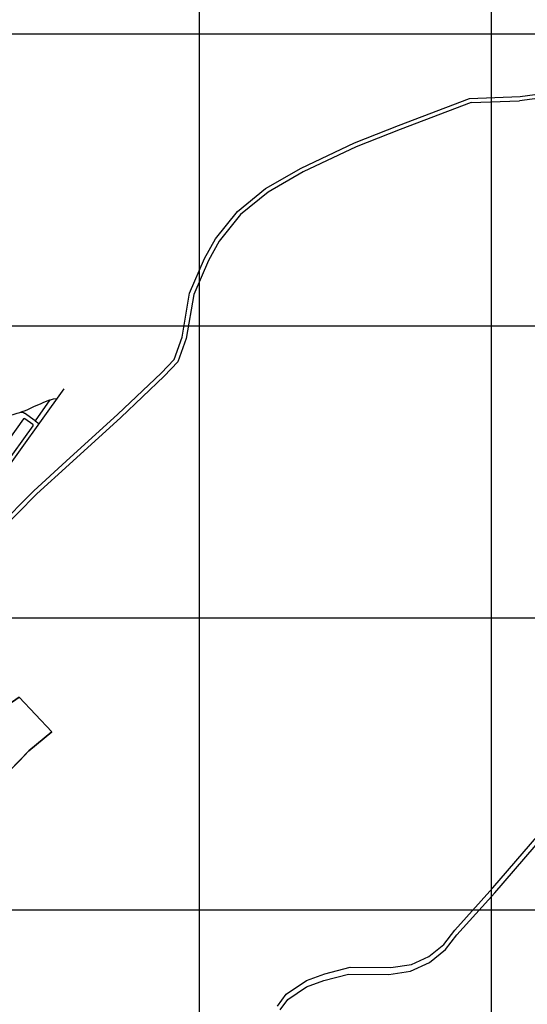
# Model space of a CAD drawing. Units: inches. Extents: x 264319 to 312175, y 7809655 to 7850949.
# Drawn here: x 299385 to 301123, y 7833676 to 7837049 of the extents above; entities that cross this region are included whole.
import ezdxf

# ---------------------------------------------------------------- set-up
doc = ezdxf.new("R2010")
doc.units = ezdxf.units.IN
doc.header["$MEASUREMENT"] = 0
doc.linetypes.add('CONTINUO', pattern=[0])
for name, color, linetype in [('LOCKUP', 7, 'Continuous'), ('Malha Viária', 253, 'Continuous'), ('Quadrantes', 253, 'Continuous')]:
    doc.layers.add(name, color=color, linetype=linetype)

# ---------------------------------------------------------------- blocks, each defined once
blk = doc.blocks.new('*U5')
at = {"layer": 'Malha Viária', "color": 253, "linetype": 'CONTINUO'}
for p, q in [((300924.5, 7836778.7, 1007.3), (301098, 7836786, 1007.3)), ((300681.6, 7836686.7, 1007.3), (300924.5, 7836778.7, 1007.3)), ((300930.4, 7836765, 1007.3), (300687, 7836672.7, 1007.3)), ((300930.4, 7836765, 1007.3), (301096.3, 7836770.7, 1007.3)), ((300531.1, 7836627.4, 1007.3), (300681.6, 7836686.7, 1007.3)), ((300687, 7836672.7, 1007.3), (300537.1, 7836613.7, 1007.3)), ((300348.8, 7836540.8, 1007.3), (300531.1, 7836627.4, 1007.3)), ((300537.1, 7836613.7, 1007.3), (300355.8, 7836527.6, 1007.3)), ((300227, 7836470.2, 1007.3), (300348.8, 7836540.8, 1007.3)), ((300355.8, 7836527.6, 1007.3), (300235.5, 7836457.8, 1007.3)), ((300130.7, 7836392.4, 1007.3), (300227, 7836470.2, 1007.3)), ((300235.5, 7836457.8, 1007.3), (300141.4, 7836381.8, 1007.3)), ((300054.8, 7836298.2, 1007.3), (300130.7, 7836392.4, 1007.3)), ((300141.4, 7836381.8, 1007.3), (300067.3, 7836289.8, 1007.3)), ((300017.6, 7836231.1, 1007.3), (300054.8, 7836298.2, 1007.3)), ((300067.3, 7836289.8, 1007.3), (300031.1, 7836224.5, 1007.3)), ((299966.3, 7836111.6, 1007.3), (300017.6, 7836231.1, 1007.3)), ((300031.1, 7836224.5, 1007.3), (299980.8, 7836107.4, 1007.3)), ((299940.7, 7835961, 1007.3), (299966.3, 7836111.6, 1007.3)), ((299980.8, 7836107.4, 1007.3), (299955.2, 7835957.2, 1007.3)), ((299913.6, 7835885.3, 1007.3), (299940.7, 7835961, 1007.3)), ((299955.2, 7835957.2, 1007.3), (299926.6, 7835877.2, 1007.3)), ((299869.4, 7835838.6, 1007.3), (299913.6, 7835885.3, 1007.3)), ((299926.6, 7835877.2, 1007.3), (299880, 7835828, 1007.3)), ((299720.5, 7835697.3, 1007.3), (299869.4, 7835838.6, 1007.3)), ((299880, 7835828, 1007.3), (299730.7, 7835686.4, 1007.3)), ((299535.8, 7835784, 998.6), (299019.7, 7835063.9, 998.6)), ((299488.4, 7835746.4, 998.6), (299437.4, 7835675.2, 998.6)), ((299437.4, 7835675.2, 998.6), (299401.1, 7835701.3, 998.6)), ((299437.4, 7835675.2, 998.6), (299450.9, 7835665.5, 998.6)), ((299544.4, 7835536.9, 1007.3), (299720.5, 7835697.3, 1007.3)), ((299730.7, 7835686.4, 1007.3), (299554.5, 7835525.8, 1007.3)), ((299433.5, 7835435, 1007.3), (299544.4, 7835536.9, 1007.3)), ((299554.5, 7835525.8, 1007.3), (299443.9, 7835424.2, 1007.3)), ((299269.7, 7835270.6, 1007.3), (299433.5, 7835435, 1007.3)), ((299443.9, 7835424.2, 1007.3), (299280.8, 7835260.5, 1007.3))]:
    blk.add_line(p, q, dxfattribs=at)
for points, elevation in [([(301098, 7836786), (301206.6, 7836800.4), (301339.5, 7836830.4), (301405.7, 7836851.5), (301486.2, 7836879, 0.671694), (301488.7, 7836921.1), (301466.6, 7836931.7, -0.092826), (301419.4, 7836966.2, 0.060847), (301374.8, 7837001.6, 0.079877)], 1007.3), ([(302040.2, 7836696.5, 0.002721), (301894.7, 7836753.4), (301804.5, 7836796.5, 0.096246), (301742, 7836812.8, -0.096104), (301683.4, 7836828), (301616.9, 7836859.8, 0.196391), (301489, 7836867.3), (301409.6, 7836840.1), (301343.6, 7836816), (301209.2, 7836785.6), (301096.3, 7836770.7)], 1007.3), ([(299430, 7835662.1), (299402.4, 7835681.9, 0.414213), (299398.2, 7835681.2), (299296.7, 7835539.6, 0.414214), (299297.4, 7835535.4), (299325, 7835515.6, 0.414214), (299329.2, 7835516.3), (299430.7, 7835657.9, 0.414214), (299430, 7835662.1)], 998.6)]:
    blk.add_lwpolyline(points, format="xyb", dxfattribs=dict(at, elevation=elevation))
at = {"layer": 'Malha Viária', "linetype": 'Continuous'}
for points in [[(300267.4, 7833670.1), (300297.6, 7833711.2), (300366.5, 7833757.1), (300429, 7833780.1), (300516.8, 7833803.1), (300655.7, 7833801.9), (300725.7, 7833812.9), (300785.8, 7833840), (300837.2, 7833881.4), (300874.9, 7833930.3), (301004.6, 7834075.1), (301212.6, 7834316.4)], [(300276.3, 7833656.6), (300303.1, 7833693.1), (300367.1, 7833735.7), (300426.5, 7833757.5), (300510.8, 7833779.6), (300648.7, 7833778.5), (300722.9, 7833790.1), (300787.9, 7833819.3), (300843.1, 7833863.8), (300881.9, 7833914.1), (301011.2, 7834058.4), (301216.4, 7834296.6)]]:
    blk.add_lwpolyline(points, dxfattribs=at)
at = {"layer": 'Malha Viária', "color": 253, "linetype": 'CONTINUO'}
for points, elevation in [([(299385.3, 7835703.8), (299393.3, 7835706.3), (299404.4, 7835709.7), (299413.4, 7835714.2), (299433.2, 7835724.2), (299458.1, 7835734.6), (299468, 7835738.8), (299482.2, 7835744.7), (299484.7, 7835745.4), (299488.4, 7835746.4)], 998.6), ([(299488.4, 7835746.4), (299491, 7835747.1), (299500.8, 7835749.8), (299512.3, 7835751.1)], 998.6), ([(299317.3, 7835679), (299347.1, 7835692.2), (299365.6, 7835697.8), (299376.6, 7835701.2), (299385.3, 7835703.8)], 998.6), ([(299044.8, 7834768), (299044.8, 7834768), (299044.8, 7834768), (299044.8, 7834768), (299062.4, 7834743.3), (299125.5, 7834768.8), (299169.4, 7834676.7), (299086.4, 7834637.1), (299112.2, 7834582.9), (299195.2, 7834622.5), (299286.1, 7834446.5), (299351.3, 7834476.9), (299384, 7834510.6), (299416.7, 7834544.2), (299495.3, 7834609.5), (299383.3, 7834728.1), (299257.7, 7834640.9), (299131.4, 7834818.5), (299088.1, 7834793.3), (299044.8, 7834768)], 1007.3)]:
    blk.add_lwpolyline(points, dxfattribs=dict(at, elevation=elevation))
at = {"layer": 'Malha Viária', "color": 253, "linetype": 'CONTINUO', "elevation": 1007.3}
blk.add_lwpolyline([(299088.1, 7834793.3), (299131.4, 7834818.5), (299257.7, 7834640.9), (299383.3, 7834728.1), (299495.3, 7834609.5), (299416.7, 7834544.2), (299351.3, 7834476.9), (299286.1, 7834446.5), (299195.2, 7834622.5), (299112.2, 7834582.9), (299086.4, 7834637.1), (299169.4, 7834676.7), (299125.5, 7834768.8), (299062.4, 7834743.3), (299044.8, 7834768), (299044.8, 7834768)], close=True, dxfattribs=at)
at = {"layer": 'Malha Viária', "color": 253, "linetype": 'CONTINUO', "extrusion": (0, 0, -1)}
blk.add_arc((-299390.6, 7835686.6, -998.6), 18, 73.0303, 125.6309, dxfattribs=at)
blk = doc.blocks.new('Quadrantes')
at = {"layer": 'Quadrantes', "linetype": 'CONTINUO'}
for p, q in [((300000, 7825000, 0.8), (300000, 7841000, -2.4)), ((301000, 7825000, 0.8), (301000, 7841000, -2.4)), ((287000, 7837000, -7), (308000, 7837000, 4.1)), ((287000, 7836000, -7), (308000, 7836000, 4.1)), ((287000, 7835000, -7), (308000, 7835000, 4.1)), ((287000, 7834000, -7), (308000, 7834000, 4.1))]:
    blk.add_line(p, q, dxfattribs=at)
blk = doc.blocks.new('*U4')
blk.add_blockref('Quadrantes', (0, 0))
blk = doc.blocks.new('*U6')
at = {"layer": 'LOCKUP'}
for name in ['*U4', '*U5']:
    blk.add_blockref(name, (0, 0), dxfattribs=at)

msp = doc.modelspace()

# ---------------------------------------------------------------- block references
at = {"layer": 'LOCKUP'}
msp.add_blockref('*U6', (0, 0), dxfattribs=at)

doc.saveas('drawing.dxf')
